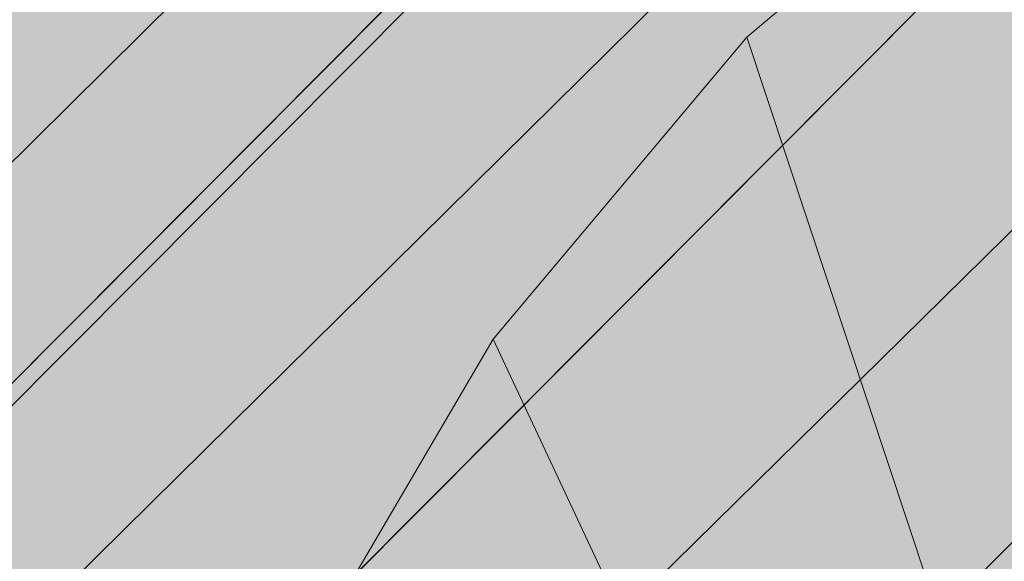
# Model space of a CAD drawing. Units: millimetres. Extents: x 16568 to 22498, y -7935 to 1578.
# Drawn here: x 18703 to 18705, y -2024 to -2023 of the extents above; entities that cross this region are included whole.
import ezdxf

# ---------------------------------------------------------------- set-up
doc = ezdxf.new("R2010")
doc.units = ezdxf.units.MM
doc.header["$MEASUREMENT"] = 0
doc.layers.add('0_Pen_No__65', color=7, linetype='Continuous', lineweight=5, true_color=0x636300)

# ---------------------------------------------------------------- blocks, each defined once
blk = doc.blocks.new('brusa_H[5]', base_point=(18363.126, -2027.29))
at = {"layer": '0_Pen_No__65', "linetype": 'Continuous', "lineweight": 5, "true_color": 0x636300}
blk.add_hatch(color=46, dxfattribs=at).paths.add_polyline_path([(18363.126, -2072.29), (19552.9439, -2072.29), (19552.9439, -1982.29), (18363.126, -1982.29)])
blk = doc.blocks.new('Sphere 22[98]', base_point=(18708.0349, -2027.2901))
at = {"layer": '0_Pen_No__65', "color": 46, "linetype": 'Continuous', "lineweight": 5, "true_color": 0x636300}
blk.add_arc((18708.0349, -2027.2901), 13, 0, 180, dxfattribs=at)
blk = doc.blocks.new('___SOLID3D___365B_BLOCK_[137]', base_point=(18707.9515, -2027.6424))
at = {"layer": '0_Pen_No__65', "color": 46, "linetype": 'Continuous', "lineweight": 5, "true_color": 0x636300}
for p, q in [((18656.5829, -2070.3374), (18750.4621, -1976.1212)), ((18750.4621, -1976.1212), (18656.5829, -2070.3374)), ((18656.5829, -2070.3374), (18750.4621, -1976.1212)), ((18750.4621, -1976.1212), (18656.5829, -2070.3374))]:
    blk.add_line(p, q, dxfattribs=at)
blk = doc.blocks.new('___SOLID3D___36EB_BLOCK_[142]', base_point=(18708.5912, -2027.0655))
at = {"layer": '0_Pen_No__65', "color": 46, "linetype": 'Continuous', "lineweight": 5, "true_color": 0x636300}
for p, q in [((18736.7567, -1989.8289), (18671.4467, -2055.3738)), ((18671.4467, -2055.3738), (18736.7567, -1989.8289)), ((18671.0533, -2054.8599), (18736.6871, -1989.8989)), ((18736.6871, -1989.8989), (18671.5154, -2055.304)), ((18737.3287, -1990.3848), (18672.0047, -2055.9436)), ((18672.0047, -2055.9436), (18737.3287, -1990.3848)), ((18737.2448, -1990.4696), (18671.5154, -2055.304)), ((18737.2448, -1990.4696), (18672.0882, -2055.8599)), ((18737.9961, -1991.0379), (18672.6603, -2056.6087)), ((18672.6603, -2056.6087), (18737.9961, -1991.0379)), ((18672.0882, -2055.8599), (18737.9, -1991.1354)), ((18737.9, -1991.1354), (18672.7555, -2056.512))]:
    blk.add_line(p, q, dxfattribs=at)
blk = doc.blocks.new('___SOLID3D___3786_BLOCK_[143]', base_point=(18708.6044, -2026.9904))
at = {"layer": '0_Pen_No__65', "color": 46, "linetype": 'Continuous', "lineweight": 5, "true_color": 0x636300}
for p, q in [((18704.5638, -2022.9641), (18705.1982, -2022.4268)), ((18705.1982, -2022.4268), (18704.5638, -2022.9641)), ((18704.0288, -2023.6005), (18704.5638, -2022.9641)), ((18704.5638, -2022.9641), (18704.0288, -2023.6005)), ((18705.0736, -2024.4982), (18704.5638, -2022.9641)), ((18704.5638, -2022.9641), (18705.0736, -2024.4982)), ((18703.6065, -2024.3204), (18704.0288, -2023.6005)), ((18704.0288, -2023.6005), (18703.6065, -2024.3204)), ((18704.6741, -2024.9735), (18704.0288, -2023.6005)), ((18704.0288, -2023.6005), (18704.6741, -2024.9735))]:
    blk.add_line(p, q, dxfattribs=at)
blk = doc.blocks.new('___SOLID3D___378A_BLOCK_[144]', base_point=(18708.6044, -2026.9904))
at = {"layer": '0_Pen_No__65', "color": 46, "linetype": 'Continuous', "lineweight": 5, "true_color": 0x636300}
for p, q in [((18704.5638, -2022.9641), (18705.1982, -2022.4268)), ((18705.1982, -2022.4268), (18704.5638, -2022.9641)), ((18704.0288, -2023.6005), (18704.5638, -2022.9641)), ((18704.5638, -2022.9641), (18704.0288, -2023.6005)), ((18705.0736, -2024.4982), (18704.5638, -2022.9641)), ((18704.5638, -2022.9641), (18705.0736, -2024.4982)), ((18703.6065, -2024.3204), (18704.0288, -2023.6005)), ((18704.0288, -2023.6005), (18703.6065, -2024.3204)), ((18704.6741, -2024.9735), (18704.0288, -2023.6005)), ((18704.0288, -2023.6005), (18704.6741, -2024.9735))]:
    blk.add_line(p, q, dxfattribs=at)
blk = doc.blocks.new('___SOLID3D___378E_BLOCK_[145]', base_point=(18708.6044, -2026.9904))
at = {"layer": '0_Pen_No__65', "color": 46, "linetype": 'Continuous', "lineweight": 5, "true_color": 0x636300}
for p, q in [((18704.5638, -2022.9641), (18705.1982, -2022.4268)), ((18705.1982, -2022.4268), (18704.5638, -2022.9641)), ((18704.0288, -2023.6005), (18704.5638, -2022.9641)), ((18704.5638, -2022.9641), (18704.0288, -2023.6005)), ((18705.0736, -2024.4982), (18704.5638, -2022.9641)), ((18704.5638, -2022.9641), (18705.0736, -2024.4982)), ((18703.6065, -2024.3204), (18704.0288, -2023.6005)), ((18704.0288, -2023.6005), (18703.6065, -2024.3204)), ((18704.6741, -2024.9735), (18704.0288, -2023.6005)), ((18704.0288, -2023.6005), (18704.6741, -2024.9735))]:
    blk.add_line(p, q, dxfattribs=at)
blk = doc.blocks.new('___SOLID3D___3792_BLOCK_[146]', base_point=(18708.6044, -2026.9904))
at = {"layer": '0_Pen_No__65', "color": 46, "linetype": 'Continuous', "lineweight": 5, "true_color": 0x636300}
for p, q in [((18704.5638, -2022.9641), (18705.1982, -2022.4268)), ((18705.1982, -2022.4268), (18704.5638, -2022.9641)), ((18704.0288, -2023.6005), (18704.5638, -2022.9641)), ((18704.5638, -2022.9641), (18704.0288, -2023.6005)), ((18705.0736, -2024.4982), (18704.5638, -2022.9641)), ((18704.5638, -2022.9641), (18705.0736, -2024.4982)), ((18703.6065, -2024.3204), (18704.0288, -2023.6005)), ((18704.0288, -2023.6005), (18703.6065, -2024.3204)), ((18704.6741, -2024.9735), (18704.0288, -2023.6005)), ((18704.0288, -2023.6005), (18704.6741, -2024.9735))]:
    blk.add_line(p, q, dxfattribs=at)
blk = doc.blocks.new('___SOLID3D___3796_BLOCK_[147]', base_point=(18708.6044, -2026.9904))
at = {"layer": '0_Pen_No__65', "color": 46, "linetype": 'Continuous', "lineweight": 5, "true_color": 0x636300}
for p, q in [((18704.5638, -2022.9641), (18705.1982, -2022.4268)), ((18705.1982, -2022.4268), (18704.5638, -2022.9641)), ((18704.0288, -2023.6005), (18704.5638, -2022.9641)), ((18704.5638, -2022.9641), (18704.0288, -2023.6005)), ((18705.0736, -2024.4982), (18704.5638, -2022.9641)), ((18704.5638, -2022.9641), (18705.0736, -2024.4982)), ((18703.6065, -2024.3204), (18704.0288, -2023.6005)), ((18704.0288, -2023.6005), (18703.6065, -2024.3204)), ((18704.6741, -2024.9735), (18704.0288, -2023.6005)), ((18704.0288, -2023.6005), (18704.6741, -2024.9735))]:
    blk.add_line(p, q, dxfattribs=at)
blk = doc.blocks.new('___SOLID3D___379A_BLOCK_[148]', base_point=(18708.6044, -2026.9904))
at = {"layer": '0_Pen_No__65', "color": 46, "linetype": 'Continuous', "lineweight": 5, "true_color": 0x636300}
for p, q in [((18704.5638, -2022.9641), (18705.1982, -2022.4268)), ((18705.1982, -2022.4268), (18704.5638, -2022.9641)), ((18704.0288, -2023.6005), (18704.5638, -2022.9641)), ((18704.5638, -2022.9641), (18704.0288, -2023.6005)), ((18705.0736, -2024.4982), (18704.5638, -2022.9641)), ((18704.5638, -2022.9641), (18705.0736, -2024.4982)), ((18703.6065, -2024.3204), (18704.0288, -2023.6005)), ((18704.0288, -2023.6005), (18703.6065, -2024.3204)), ((18704.6741, -2024.9735), (18704.0288, -2023.6005)), ((18704.0288, -2023.6005), (18704.6741, -2024.9735))]:
    blk.add_line(p, q, dxfattribs=at)
blk = doc.blocks.new('___SOLID3D___379E_BLOCK_[149]', base_point=(18708.6044, -2026.9904))
at = {"layer": '0_Pen_No__65', "color": 46, "linetype": 'Continuous', "lineweight": 5, "true_color": 0x636300}
for p, q in [((18704.5638, -2022.9641), (18705.1982, -2022.4268)), ((18705.1982, -2022.4268), (18704.5638, -2022.9641)), ((18704.0288, -2023.6005), (18704.5638, -2022.9641)), ((18704.5638, -2022.9641), (18704.0288, -2023.6005)), ((18705.0736, -2024.4982), (18704.5638, -2022.9641)), ((18704.5638, -2022.9641), (18705.0736, -2024.4982)), ((18703.6065, -2024.3204), (18704.0288, -2023.6005)), ((18704.0288, -2023.6005), (18703.6065, -2024.3204)), ((18704.6741, -2024.9735), (18704.0288, -2023.6005)), ((18704.0288, -2023.6005), (18704.6741, -2024.9735))]:
    blk.add_line(p, q, dxfattribs=at)
blk = doc.blocks.new('___SOLID3D___37A2_BLOCK_[150]', base_point=(18708.6044, -2026.9904))
at = {"layer": '0_Pen_No__65', "color": 46, "linetype": 'Continuous', "lineweight": 5, "true_color": 0x636300}
for p, q in [((18704.5638, -2022.9641), (18705.1982, -2022.4268)), ((18705.1982, -2022.4268), (18704.5638, -2022.9641)), ((18704.0288, -2023.6005), (18704.5638, -2022.9641)), ((18704.5638, -2022.9641), (18704.0288, -2023.6005)), ((18705.0736, -2024.4982), (18704.5638, -2022.9641)), ((18704.5638, -2022.9641), (18705.0736, -2024.4982)), ((18703.6065, -2024.3204), (18704.0288, -2023.6005)), ((18704.0288, -2023.6005), (18703.6065, -2024.3204)), ((18704.6741, -2024.9735), (18704.0288, -2023.6005)), ((18704.0288, -2023.6005), (18704.6741, -2024.9735))]:
    blk.add_line(p, q, dxfattribs=at)
blk = doc.blocks.new('___SOLID3D___37A6_BLOCK_[151]', base_point=(18708.6044, -2026.9904))
at = {"layer": '0_Pen_No__65', "color": 46, "linetype": 'Continuous', "lineweight": 5, "true_color": 0x636300}
for p, q in [((18704.5638, -2022.9641), (18705.1982, -2022.4268)), ((18705.1982, -2022.4268), (18704.5638, -2022.9641)), ((18704.0288, -2023.6005), (18704.5638, -2022.9641)), ((18704.5638, -2022.9641), (18704.0288, -2023.6005)), ((18705.0736, -2024.4982), (18704.5638, -2022.9641)), ((18704.5638, -2022.9641), (18705.0736, -2024.4982)), ((18703.6065, -2024.3204), (18704.0288, -2023.6005)), ((18704.0288, -2023.6005), (18703.6065, -2024.3204)), ((18704.6741, -2024.9735), (18704.0288, -2023.6005)), ((18704.0288, -2023.6005), (18704.6741, -2024.9735))]:
    blk.add_line(p, q, dxfattribs=at)
blk = doc.blocks.new('___SOLID3D___37AA_BLOCK_[152]', base_point=(18708.6044, -2026.9904))
at = {"layer": '0_Pen_No__65', "color": 46, "linetype": 'Continuous', "lineweight": 5, "true_color": 0x636300}
for p, q in [((18704.5638, -2022.9641), (18705.1982, -2022.4268)), ((18705.1982, -2022.4268), (18704.5638, -2022.9641)), ((18704.0288, -2023.6005), (18704.5638, -2022.9641)), ((18704.5638, -2022.9641), (18704.0288, -2023.6005)), ((18705.0736, -2024.4982), (18704.5638, -2022.9641)), ((18704.5638, -2022.9641), (18705.0736, -2024.4982)), ((18703.6065, -2024.3204), (18704.0288, -2023.6005)), ((18704.0288, -2023.6005), (18703.6065, -2024.3204)), ((18704.6741, -2024.9735), (18704.0288, -2023.6005)), ((18704.0288, -2023.6005), (18704.6741, -2024.9735))]:
    blk.add_line(p, q, dxfattribs=at)
blk = doc.blocks.new('___SOLID3D___37AE_BLOCK_[153]', base_point=(18708.6044, -2026.9904))
at = {"layer": '0_Pen_No__65', "color": 46, "linetype": 'Continuous', "lineweight": 5, "true_color": 0x636300}
for p, q in [((18704.5638, -2022.9641), (18705.1982, -2022.4268)), ((18705.1982, -2022.4268), (18704.5638, -2022.9641)), ((18704.0288, -2023.6005), (18704.5638, -2022.9641)), ((18704.5638, -2022.9641), (18704.0288, -2023.6005)), ((18705.0736, -2024.4982), (18704.5638, -2022.9641)), ((18704.5638, -2022.9641), (18705.0736, -2024.4982)), ((18703.6065, -2024.3204), (18704.0288, -2023.6005)), ((18704.0288, -2023.6005), (18703.6065, -2024.3204)), ((18704.6741, -2024.9735), (18704.0288, -2023.6005)), ((18704.0288, -2023.6005), (18704.6741, -2024.9735))]:
    blk.add_line(p, q, dxfattribs=at)
blk = doc.blocks.new('___SOLID3D___37B2_BLOCK_[154]', base_point=(18708.6044, -2026.9904))
at = {"layer": '0_Pen_No__65', "color": 46, "linetype": 'Continuous', "lineweight": 5, "true_color": 0x636300}
for p, q in [((18704.5638, -2022.9641), (18705.1982, -2022.4268)), ((18705.1982, -2022.4268), (18704.5638, -2022.9641)), ((18704.0288, -2023.6005), (18704.5638, -2022.9641)), ((18704.5638, -2022.9641), (18704.0288, -2023.6005)), ((18705.0736, -2024.4982), (18704.5638, -2022.9641)), ((18704.5638, -2022.9641), (18705.0736, -2024.4982)), ((18703.6065, -2024.3204), (18704.0288, -2023.6005)), ((18704.0288, -2023.6005), (18703.6065, -2024.3204)), ((18704.6741, -2024.9735), (18704.0288, -2023.6005)), ((18704.0288, -2023.6005), (18704.6741, -2024.9735))]:
    blk.add_line(p, q, dxfattribs=at)
blk = doc.blocks.new('___SOLID3D___37B6_BLOCK_[155]', base_point=(18708.6044, -2026.9904))
at = {"layer": '0_Pen_No__65', "color": 46, "linetype": 'Continuous', "lineweight": 5, "true_color": 0x636300}
for p, q in [((18704.5638, -2022.9641), (18705.1982, -2022.4268)), ((18705.1982, -2022.4268), (18704.5638, -2022.9641)), ((18704.0288, -2023.6005), (18704.5638, -2022.9641)), ((18704.5638, -2022.9641), (18704.0288, -2023.6005)), ((18705.0736, -2024.4982), (18704.5638, -2022.9641)), ((18704.5638, -2022.9641), (18705.0736, -2024.4982)), ((18703.6065, -2024.3204), (18704.0288, -2023.6005)), ((18704.0288, -2023.6005), (18703.6065, -2024.3204)), ((18704.6741, -2024.9735), (18704.0288, -2023.6005)), ((18704.0288, -2023.6005), (18704.6741, -2024.9735))]:
    blk.add_line(p, q, dxfattribs=at)
blk = doc.blocks.new('___SOLID3D___37BE_BLOCK_[156]', base_point=(18708.6044, -2026.9904))
at = {"layer": '0_Pen_No__65', "color": 46, "linetype": 'Continuous', "lineweight": 5, "true_color": 0x636300}
for p, q in [((18704.5638, -2022.9641), (18705.1982, -2022.4268)), ((18705.1982, -2022.4268), (18704.5638, -2022.9641)), ((18704.0288, -2023.6005), (18704.5638, -2022.9641)), ((18704.5638, -2022.9641), (18704.0288, -2023.6005)), ((18705.0736, -2024.4982), (18704.5638, -2022.9641)), ((18704.5638, -2022.9641), (18705.0736, -2024.4982)), ((18703.6065, -2024.3204), (18704.0288, -2023.6005)), ((18704.0288, -2023.6005), (18703.6065, -2024.3204)), ((18704.6741, -2024.9735), (18704.0288, -2023.6005)), ((18704.0288, -2023.6005), (18704.6741, -2024.9735))]:
    blk.add_line(p, q, dxfattribs=at)
blk = doc.blocks.new('___SOLID3D___37C2_BLOCK_[157]', base_point=(18708.6044, -2026.9904))
at = {"layer": '0_Pen_No__65', "color": 46, "linetype": 'Continuous', "lineweight": 5, "true_color": 0x636300}
for p, q in [((18704.5638, -2022.9641), (18705.1982, -2022.4268)), ((18705.1982, -2022.4268), (18704.5638, -2022.9641)), ((18704.0288, -2023.6005), (18704.5638, -2022.9641)), ((18704.5638, -2022.9641), (18704.0288, -2023.6005)), ((18705.0736, -2024.4982), (18704.5638, -2022.9641)), ((18704.5638, -2022.9641), (18705.0736, -2024.4982)), ((18703.6065, -2024.3204), (18704.0288, -2023.6005)), ((18704.0288, -2023.6005), (18703.6065, -2024.3204)), ((18704.6741, -2024.9735), (18704.0288, -2023.6005)), ((18704.0288, -2023.6005), (18704.6741, -2024.9735))]:
    blk.add_line(p, q, dxfattribs=at)
blk = doc.blocks.new('___SOLID3D___37C6_BLOCK_[158]', base_point=(18708.6044, -2026.9904))
at = {"layer": '0_Pen_No__65', "color": 46, "linetype": 'Continuous', "lineweight": 5, "true_color": 0x636300}
for p, q in [((18704.5638, -2022.9641), (18705.1982, -2022.4268)), ((18705.1982, -2022.4268), (18704.5638, -2022.9641)), ((18704.0288, -2023.6005), (18704.5638, -2022.9641)), ((18704.5638, -2022.9641), (18704.0288, -2023.6005)), ((18705.0736, -2024.4982), (18704.5638, -2022.9641)), ((18704.5638, -2022.9641), (18705.0736, -2024.4982)), ((18703.6065, -2024.3204), (18704.0288, -2023.6005)), ((18704.0288, -2023.6005), (18703.6065, -2024.3204)), ((18704.6741, -2024.9735), (18704.0288, -2023.6005)), ((18704.0288, -2023.6005), (18704.6741, -2024.9735))]:
    blk.add_line(p, q, dxfattribs=at)
blk = doc.blocks.new('___SOLID3D___37CA_BLOCK_[159]', base_point=(18708.6044, -2026.9904))
at = {"layer": '0_Pen_No__65', "color": 46, "linetype": 'Continuous', "lineweight": 5, "true_color": 0x636300}
for p, q in [((18704.5638, -2022.9641), (18705.1982, -2022.4268)), ((18705.1982, -2022.4268), (18704.5638, -2022.9641)), ((18704.0288, -2023.6005), (18704.5638, -2022.9641)), ((18704.5638, -2022.9641), (18704.0288, -2023.6005)), ((18705.0736, -2024.4982), (18704.5638, -2022.9641)), ((18704.5638, -2022.9641), (18705.0736, -2024.4982)), ((18703.6065, -2024.3204), (18704.0288, -2023.6005)), ((18704.0288, -2023.6005), (18703.6065, -2024.3204)), ((18704.6741, -2024.9735), (18704.0288, -2023.6005)), ((18704.0288, -2023.6005), (18704.6741, -2024.9735))]:
    blk.add_line(p, q, dxfattribs=at)
blk = doc.blocks.new('___SOLID3D___37CE_BLOCK_[160]', base_point=(18708.6044, -2026.9904))
at = {"layer": '0_Pen_No__65', "color": 46, "linetype": 'Continuous', "lineweight": 5, "true_color": 0x636300}
for p, q in [((18704.5638, -2022.9641), (18705.1982, -2022.4268)), ((18705.1982, -2022.4268), (18704.5638, -2022.9641)), ((18704.0288, -2023.6005), (18704.5638, -2022.9641)), ((18704.5638, -2022.9641), (18704.0288, -2023.6005)), ((18705.0736, -2024.4982), (18704.5638, -2022.9641)), ((18704.5638, -2022.9641), (18705.0736, -2024.4982)), ((18703.6065, -2024.3204), (18704.0288, -2023.6005)), ((18704.0288, -2023.6005), (18703.6065, -2024.3204)), ((18704.6741, -2024.9735), (18704.0288, -2023.6005)), ((18704.0288, -2023.6005), (18704.6741, -2024.9735))]:
    blk.add_line(p, q, dxfattribs=at)
blk = doc.blocks.new('___SOLID3D___37D2_BLOCK_[161]', base_point=(18708.6044, -2026.9904))
at = {"layer": '0_Pen_No__65', "color": 46, "linetype": 'Continuous', "lineweight": 5, "true_color": 0x636300}
for p, q in [((18704.5638, -2022.9641), (18705.1982, -2022.4268)), ((18705.1982, -2022.4268), (18704.5638, -2022.9641)), ((18704.0288, -2023.6005), (18704.5638, -2022.9641)), ((18704.5638, -2022.9641), (18704.0288, -2023.6005)), ((18705.0736, -2024.4982), (18704.5638, -2022.9641)), ((18704.5638, -2022.9641), (18705.0736, -2024.4982)), ((18703.6065, -2024.3204), (18704.0288, -2023.6005)), ((18704.0288, -2023.6005), (18703.6065, -2024.3204)), ((18704.6741, -2024.9735), (18704.0288, -2023.6005)), ((18704.0288, -2023.6005), (18704.6741, -2024.9735))]:
    blk.add_line(p, q, dxfattribs=at)
blk = doc.blocks.new('___SOLID3D___37D6_BLOCK_[162]', base_point=(18708.6044, -2026.9904))
at = {"layer": '0_Pen_No__65', "color": 46, "linetype": 'Continuous', "lineweight": 5, "true_color": 0x636300}
for p, q in [((18704.5638, -2022.9641), (18705.1982, -2022.4268)), ((18705.1982, -2022.4268), (18704.5638, -2022.9641)), ((18704.0288, -2023.6005), (18704.5638, -2022.9641)), ((18704.5638, -2022.9641), (18704.0288, -2023.6005)), ((18705.0736, -2024.4982), (18704.5638, -2022.9641)), ((18704.5638, -2022.9641), (18705.0736, -2024.4982)), ((18703.6065, -2024.3204), (18704.0288, -2023.6005)), ((18704.0288, -2023.6005), (18703.6065, -2024.3204)), ((18704.6741, -2024.9735), (18704.0288, -2023.6005)), ((18704.0288, -2023.6005), (18704.6741, -2024.9735))]:
    blk.add_line(p, q, dxfattribs=at)
blk = doc.blocks.new('___SOLID3D___37DA_BLOCK_[163]', base_point=(18708.6044, -2026.9904))
at = {"layer": '0_Pen_No__65', "color": 46, "linetype": 'Continuous', "lineweight": 5, "true_color": 0x636300}
for p, q in [((18704.5638, -2022.9641), (18705.1982, -2022.4268)), ((18705.1982, -2022.4268), (18704.5638, -2022.9641)), ((18704.0288, -2023.6005), (18704.5638, -2022.9641)), ((18704.5638, -2022.9641), (18704.0288, -2023.6005)), ((18705.0736, -2024.4982), (18704.5638, -2022.9641)), ((18704.5638, -2022.9641), (18705.0736, -2024.4982)), ((18703.6065, -2024.3204), (18704.0288, -2023.6005)), ((18704.0288, -2023.6005), (18703.6065, -2024.3204)), ((18704.6741, -2024.9735), (18704.0288, -2023.6005)), ((18704.0288, -2023.6005), (18704.6741, -2024.9735))]:
    blk.add_line(p, q, dxfattribs=at)
blk = doc.blocks.new('___SOLID3D___37DE_BLOCK_[164]', base_point=(18708.6044, -2026.9904))
at = {"layer": '0_Pen_No__65', "color": 46, "linetype": 'Continuous', "lineweight": 5, "true_color": 0x636300}
for p, q in [((18704.5638, -2022.9641), (18705.1982, -2022.4268)), ((18705.1982, -2022.4268), (18704.5638, -2022.9641)), ((18704.0288, -2023.6005), (18704.5638, -2022.9641)), ((18704.5638, -2022.9641), (18704.0288, -2023.6005)), ((18705.0736, -2024.4982), (18704.5638, -2022.9641)), ((18704.5638, -2022.9641), (18705.0736, -2024.4982)), ((18703.6065, -2024.3204), (18704.0288, -2023.6005)), ((18704.0288, -2023.6005), (18703.6065, -2024.3204)), ((18704.6741, -2024.9735), (18704.0288, -2023.6005)), ((18704.0288, -2023.6005), (18704.6741, -2024.9735))]:
    blk.add_line(p, q, dxfattribs=at)
blk = doc.blocks.new('___SOLID3D___37E2_BLOCK_[165]', base_point=(18708.6044, -2026.9904))
at = {"layer": '0_Pen_No__65', "color": 46, "linetype": 'Continuous', "lineweight": 5, "true_color": 0x636300}
for p, q in [((18704.5638, -2022.9641), (18705.1982, -2022.4268)), ((18705.1982, -2022.4268), (18704.5638, -2022.9641)), ((18704.0288, -2023.6005), (18704.5638, -2022.9641)), ((18704.5638, -2022.9641), (18704.0288, -2023.6005)), ((18705.0736, -2024.4982), (18704.5638, -2022.9641)), ((18704.5638, -2022.9641), (18705.0736, -2024.4982)), ((18703.6065, -2024.3204), (18704.0288, -2023.6005)), ((18704.0288, -2023.6005), (18703.6065, -2024.3204)), ((18704.6741, -2024.9735), (18704.0288, -2023.6005)), ((18704.0288, -2023.6005), (18704.6741, -2024.9735))]:
    blk.add_line(p, q, dxfattribs=at)
blk = doc.blocks.new('___SOLID3D___37E6_BLOCK_[166]', base_point=(18708.6044, -2026.9904))
at = {"layer": '0_Pen_No__65', "color": 46, "linetype": 'Continuous', "lineweight": 5, "true_color": 0x636300}
for p, q in [((18704.5638, -2022.9641), (18705.1982, -2022.4268)), ((18705.1982, -2022.4268), (18704.5638, -2022.9641)), ((18704.0288, -2023.6005), (18704.5638, -2022.9641)), ((18704.5638, -2022.9641), (18704.0288, -2023.6005)), ((18705.0736, -2024.4982), (18704.5638, -2022.9641)), ((18704.5638, -2022.9641), (18705.0736, -2024.4982)), ((18703.6065, -2024.3204), (18704.0288, -2023.6005)), ((18704.0288, -2023.6005), (18703.6065, -2024.3204)), ((18704.6741, -2024.9735), (18704.0288, -2023.6005)), ((18704.0288, -2023.6005), (18704.6741, -2024.9735))]:
    blk.add_line(p, q, dxfattribs=at)
blk = doc.blocks.new('___SOLID3D___37EA_BLOCK_[167]', base_point=(18708.6044, -2026.9904))
at = {"layer": '0_Pen_No__65', "color": 46, "linetype": 'Continuous', "lineweight": 5, "true_color": 0x636300}
for p, q in [((18704.5638, -2022.9641), (18705.1982, -2022.4268)), ((18705.1982, -2022.4268), (18704.5638, -2022.9641)), ((18704.0288, -2023.6005), (18704.5638, -2022.9641)), ((18704.5638, -2022.9641), (18704.0288, -2023.6005)), ((18705.0736, -2024.4982), (18704.5638, -2022.9641)), ((18704.5638, -2022.9641), (18705.0736, -2024.4982)), ((18703.6065, -2024.3204), (18704.0288, -2023.6005)), ((18704.0288, -2023.6005), (18703.6065, -2024.3204)), ((18704.6741, -2024.9735), (18704.0288, -2023.6005)), ((18704.0288, -2023.6005), (18704.6741, -2024.9735))]:
    blk.add_line(p, q, dxfattribs=at)
blk = doc.blocks.new('___SOLID3D___37F3_BLOCK_[168]', base_point=(18708.6044, -2026.9904))
at = {"layer": '0_Pen_No__65', "color": 46, "linetype": 'Continuous', "lineweight": 5, "true_color": 0x636300}
for p, q in [((18704.5638, -2022.9641), (18705.1982, -2022.4268)), ((18705.1982, -2022.4268), (18704.5638, -2022.9641)), ((18704.0288, -2023.6005), (18704.5638, -2022.9641)), ((18704.5638, -2022.9641), (18704.0288, -2023.6005)), ((18705.0736, -2024.4982), (18704.5638, -2022.9641)), ((18704.5638, -2022.9641), (18705.0736, -2024.4982)), ((18703.6065, -2024.3204), (18704.0288, -2023.6005)), ((18704.0288, -2023.6005), (18703.6065, -2024.3204)), ((18704.6741, -2024.9735), (18704.0288, -2023.6005)), ((18704.0288, -2023.6005), (18704.6741, -2024.9735))]:
    blk.add_line(p, q, dxfattribs=at)
blk = doc.blocks.new('___SOLID3D___37F7_BLOCK_[169]', base_point=(18708.6044, -2026.9904))
at = {"layer": '0_Pen_No__65', "color": 46, "linetype": 'Continuous', "lineweight": 5, "true_color": 0x636300}
for p, q in [((18704.5638, -2022.9641), (18705.1982, -2022.4268)), ((18705.1982, -2022.4268), (18704.5638, -2022.9641)), ((18704.0288, -2023.6005), (18704.5638, -2022.9641)), ((18704.5638, -2022.9641), (18704.0288, -2023.6005)), ((18705.0736, -2024.4982), (18704.5638, -2022.9641)), ((18704.5638, -2022.9641), (18705.0736, -2024.4982)), ((18703.6065, -2024.3204), (18704.0288, -2023.6005)), ((18704.0288, -2023.6005), (18703.6065, -2024.3204)), ((18704.6741, -2024.9735), (18704.0288, -2023.6005)), ((18704.0288, -2023.6005), (18704.6741, -2024.9735))]:
    blk.add_line(p, q, dxfattribs=at)
blk = doc.blocks.new('___SOLID3D___37FB_BLOCK_[170]', base_point=(18708.6044, -2026.9904))
at = {"layer": '0_Pen_No__65', "color": 46, "linetype": 'Continuous', "lineweight": 5, "true_color": 0x636300}
for p, q in [((18704.5638, -2022.9641), (18705.1982, -2022.4268)), ((18705.1982, -2022.4268), (18704.5638, -2022.9641)), ((18704.0288, -2023.6005), (18704.5638, -2022.9641)), ((18704.5638, -2022.9641), (18704.0288, -2023.6005)), ((18705.0736, -2024.4982), (18704.5638, -2022.9641)), ((18704.5638, -2022.9641), (18705.0736, -2024.4982)), ((18703.6065, -2024.3204), (18704.0288, -2023.6005)), ((18704.0288, -2023.6005), (18703.6065, -2024.3204)), ((18704.6741, -2024.9735), (18704.0288, -2023.6005)), ((18704.0288, -2023.6005), (18704.6741, -2024.9735))]:
    blk.add_line(p, q, dxfattribs=at)
blk = doc.blocks.new('___SOLID3D___37FF_BLOCK_[171]', base_point=(18708.6044, -2026.9904))
at = {"layer": '0_Pen_No__65', "color": 46, "linetype": 'Continuous', "lineweight": 5, "true_color": 0x636300}
for p, q in [((18704.5638, -2022.9641), (18705.1982, -2022.4268)), ((18705.1982, -2022.4268), (18704.5638, -2022.9641)), ((18704.0288, -2023.6005), (18704.5638, -2022.9641)), ((18704.5638, -2022.9641), (18704.0288, -2023.6005)), ((18705.0736, -2024.4982), (18704.5638, -2022.9641)), ((18704.5638, -2022.9641), (18705.0736, -2024.4982)), ((18703.6065, -2024.3204), (18704.0288, -2023.6005)), ((18704.0288, -2023.6005), (18703.6065, -2024.3204)), ((18704.6741, -2024.9735), (18704.0288, -2023.6005)), ((18704.0288, -2023.6005), (18704.6741, -2024.9735))]:
    blk.add_line(p, q, dxfattribs=at)
blk = doc.blocks.new('___SOLID3D___3803_BLOCK_[172]', base_point=(18708.6044, -2026.9904))
at = {"layer": '0_Pen_No__65', "color": 46, "linetype": 'Continuous', "lineweight": 5, "true_color": 0x636300}
for p, q in [((18704.5638, -2022.9641), (18705.1982, -2022.4268)), ((18705.1982, -2022.4268), (18704.5638, -2022.9641)), ((18704.0288, -2023.6005), (18704.5638, -2022.9641)), ((18704.5638, -2022.9641), (18704.0288, -2023.6005)), ((18705.0736, -2024.4982), (18704.5638, -2022.9641)), ((18704.5638, -2022.9641), (18705.0736, -2024.4982)), ((18703.6065, -2024.3204), (18704.0288, -2023.6005)), ((18704.0288, -2023.6005), (18703.6065, -2024.3204)), ((18704.6741, -2024.9735), (18704.0288, -2023.6005)), ((18704.0288, -2023.6005), (18704.6741, -2024.9735))]:
    blk.add_line(p, q, dxfattribs=at)

msp = doc.modelspace()

# ---------------------------------------------------------------- block references
at = {"layer": '0_Pen_No__65', "color": 46, "linetype": 'Continuous', "lineweight": 5, "true_color": 0x636300}
for name, p in [('___SOLID3D___36EB_BLOCK_[142]', (18708.5912, -2027.0655)), ('___SOLID3D___365B_BLOCK_[137]', (18707.9515, -2027.6424)), ('brusa_H[5]', (18363.126, -2027.29)), ('Sphere 22[98]', (18708.0349, -2027.2901)), ('___SOLID3D___3786_BLOCK_[143]', (18708.6044, -2026.9904)), ('___SOLID3D___378A_BLOCK_[144]', (18708.6044, -2026.9904)), ('___SOLID3D___378E_BLOCK_[145]', (18708.6044, -2026.9904)), ('___SOLID3D___3792_BLOCK_[146]', (18708.6044, -2026.9904)), ('___SOLID3D___3796_BLOCK_[147]', (18708.6044, -2026.9904)), ('___SOLID3D___379A_BLOCK_[148]', (18708.6044, -2026.9904)), ('___SOLID3D___379E_BLOCK_[149]', (18708.6044, -2026.9904)), ('___SOLID3D___37A2_BLOCK_[150]', (18708.6044, -2026.9904)), ('___SOLID3D___37A6_BLOCK_[151]', (18708.6044, -2026.9904)), ('___SOLID3D___37AA_BLOCK_[152]', (18708.6044, -2026.9904)), ('___SOLID3D___37AE_BLOCK_[153]', (18708.6044, -2026.9904)), ('___SOLID3D___37B2_BLOCK_[154]', (18708.6044, -2026.9904)), ('___SOLID3D___37B6_BLOCK_[155]', (18708.6044, -2026.9904)), ('___SOLID3D___37BE_BLOCK_[156]', (18708.6044, -2026.9904)), ('___SOLID3D___37C2_BLOCK_[157]', (18708.6044, -2026.9904)), ('___SOLID3D___37C6_BLOCK_[158]', (18708.6044, -2026.9904)), ('___SOLID3D___37CA_BLOCK_[159]', (18708.6044, -2026.9904)), ('___SOLID3D___37CE_BLOCK_[160]', (18708.6044, -2026.9904)), ('___SOLID3D___37D2_BLOCK_[161]', (18708.6044, -2026.9904)), ('___SOLID3D___37D6_BLOCK_[162]', (18708.6044, -2026.9904)), ('___SOLID3D___37DA_BLOCK_[163]', (18708.6044, -2026.9904)), ('___SOLID3D___37DE_BLOCK_[164]', (18708.6044, -2026.9904)), ('___SOLID3D___37E2_BLOCK_[165]', (18708.6044, -2026.9904)), ('___SOLID3D___37E6_BLOCK_[166]', (18708.6044, -2026.9904)), ('___SOLID3D___37EA_BLOCK_[167]', (18708.6044, -2026.9904)), ('___SOLID3D___37F3_BLOCK_[168]', (18708.6044, -2026.9904)), ('___SOLID3D___37F7_BLOCK_[169]', (18708.6044, -2026.9904)), ('___SOLID3D___37FB_BLOCK_[170]', (18708.6044, -2026.9904)), ('___SOLID3D___37FF_BLOCK_[171]', (18708.6044, -2026.9904)), ('___SOLID3D___3803_BLOCK_[172]', (18708.6044, -2026.9904))]:
    msp.add_blockref(name, p, dxfattribs=at)

doc.saveas('drawing.dxf')
